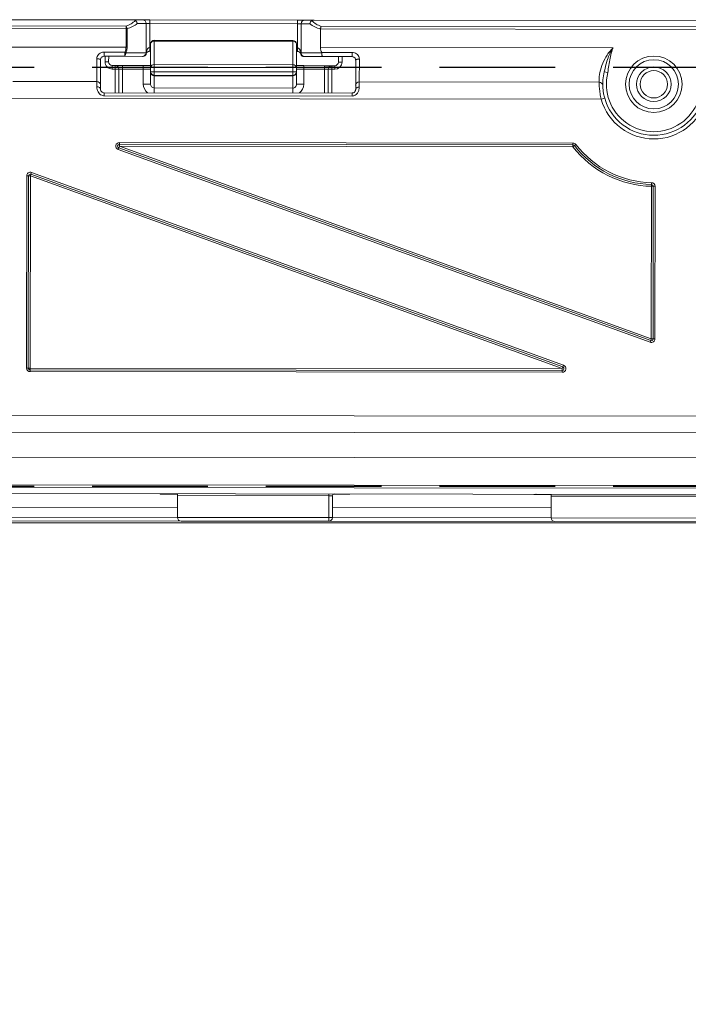
# Model space of a CAD drawing. Units: millimetres. Extents: x 29 to 967, y 30 to 683.
# Drawn here: x 342 to 379, y 507 to 561 of the extents above; entities that cross this region are included whole.
import ezdxf
from ezdxf import colors
from ezdxf.entities.mleader import LeaderData, LeaderLine
from ezdxf.enums import TextEntityAlignment as Align
from ezdxf.math import Vec2, Vec3

# ---------------------------------------------------------------- set-up
doc = ezdxf.new("R2010")
doc.units = ezdxf.units.MM
doc.linetypes.add('DASHED2', pattern=[9.525, 6.35, -3.175])
doc.layers.add('Cuts', color=7, linetype='DASHED2')
doc.layers.add('Helaform', color=7, linetype='Continuous', lineweight=15)

# ---------------------------------------------------------------- blocks, each defined once
blk = doc.blocks.new('20202 Track (side)')
at = {"layer": 'Cuts'}
for p, q in [((65.532, 535.186), (765.532, 535.186)), ((65.532, 512.186), (765.532, 512.186))]:
    blk.add_line(p, q, dxfattribs=at)
at = {"layer": 'Helaform'}
blk.add_line((765.532, 510.186), (65.532, 510.186), dxfattribs=at)
blk = doc.blocks.new('20217 + 20100 Soft close + plate (side)')
at = {"layer": 'Helaform'}
for p, q in [((-284.896, 55.492), (-293.966, 55.502)), ((-285.28, 55.151), (-293.583, 55.16)), ((-285.28, 55.151), (-285.28, 55.009)), ((-284.381, 55.491), (-284.896, 55.492)), ((-284.662, 55.291), (-284.181, 55.291)), ((-283.981, 55.491), (-284.381, 55.491)), ((-284.183, 53.691), (-284.181, 55.291)), ((-284.181, 55.291), (-283.981, 55.291)), ((-283.983, 53.973), (-283.981, 55.291)), ((-283.981, 55.491), (-283.981, 55.291)), ((-275.881, 55.481), (-283.981, 55.491)), ((-283.981, 55.291), (-275.881, 55.281)), ((-275.881, 55.281), (-275.883, 53.964)), ((-275.881, 55.481), (-275.881, 55.281)), ((-275.481, 55.481), (-275.881, 55.481)), ((-275.881, 55.281), (-275.681, 55.281)), ((-275.683, 53.681), (-275.681, 55.281)), ((-275.681, 55.281), (-275.201, 55.28)), ((-274.966, 55.48), (-275.481, 55.481)), ((-243.896, 55.444), (-274.966, 55.48)), ((-244.089, 55.103), (-274.583, 55.138)), ((-293.613, 55.019), (-285.28, 55.009)), ((-285.28, 55.009), (-285.281, 53.992)), ((-285.218, 55.009), (-285.28, 55.009)), ((-285.22, 53.992), (-285.218, 55.009)), ((-274.615, 53.98), (-274.613, 54.988)), ((-274.613, 54.997), (-244.25, 54.961)), ((-274.613, 54.988), (-274.613, 54.997)), ((-283.933, 54.176), (-283.934, 52.883)), ((-283.734, 53.039), (-283.732, 54.333)), ((-283.732, 54.376), (-276.132, 54.367)), ((-283.732, 54.333), (-283.732, 54.376)), ((-283.732, 54.333), (-276.132, 54.324)), ((-276.132, 54.324), (-276.134, 53.03)), ((-276.132, 54.367), (-276.132, 54.324)), ((-275.934, 52.873), (-275.933, 54.167)), ((-293.615, 54.002), (-285.281, 53.992)), ((-285.352, 53.72), (-286.483, 53.721)), ((-286.483, 53.721), (-286.483, 53.494)), ((-286.483, 53.494), (-285.352, 53.492)), ((-286.433, 53.494), (-286.434, 53.194)), ((-286.234, 53.193), (-286.233, 53.493)), ((-285.352, 53.72), (-285.352, 53.492)), ((-285.352, 53.492), (-284.383, 53.491)), ((-284.183, 53.691), (-285.301, 53.692)), ((-285.22, 53.992), (-285.281, 53.992)), ((-284.383, 53.491), (-284.334, 53.491)), ((-284.174, 53.691), (-284.183, 53.691)), ((-283.983, 53.973), (-283.983, 53.773)), ((-283.933, 53.973), (-283.983, 53.973)), ((-283.933, 53.773), (-283.983, 53.773)), ((-275.883, 53.964), (-275.933, 53.964)), ((-275.883, 53.764), (-275.933, 53.764)), ((-275.883, 53.964), (-275.883, 53.764)), ((-275.683, 53.681), (-275.692, 53.681)), ((-274.54, 53.68), (-275.683, 53.681)), ((-274.615, 53.98), (-258.569, 53.961)), ((-272.883, 53.705), (-274.547, 53.707)), ((-272.883, 53.705), (-272.883, 53.478)), ((-286.883, 53.358), (-286.885, 52.108)), ((-286.685, 51.92), (-286.684, 53.294)), ((-286.434, 53.194), (-286.234, 53.193)), ((-286.034, 52.793), (-286.034, 52.993)), ((-285.875, 52.993), (-286.034, 52.993)), ((-285.875, 52.793), (-285.875, 52.993)), ((-285.875, 52.993), (-285.475, 52.992)), ((-285.475, 52.992), (-285.475, 52.792)), ((-284.334, 52.991), (-285.475, 52.992)), ((-284.334, 52.991), (-284.334, 52.791)), ((-283.934, 52.991), (-284.334, 52.991)), ((-283.734, 52.883), (-283.734, 53.039)), ((-276.134, 53.03), (-283.734, 53.039)), ((-276.134, 53.03), (-276.134, 52.874)), ((-275.534, 52.981), (-275.934, 52.981)), ((-275.534, 52.781), (-275.534, 52.981)), ((-274.393, 52.979), (-275.534, 52.981)), ((-275.533, 53.481), (-275.483, 53.481)), ((-275.483, 53.481), (-274.515, 53.48)), ((-274.515, 53.48), (-272.883, 53.478)), ((-274.393, 52.779), (-274.393, 52.979)), ((-274.393, 52.979), (-273.993, 52.979)), ((-273.993, 52.779), (-273.993, 52.979)), ((-273.834, 52.979), (-273.993, 52.979)), ((-273.834, 52.779), (-273.834, 52.979)), ((-273.633, 53.479), (-273.634, 53.179)), ((-273.434, 53.178), (-273.634, 53.179)), ((-273.434, 53.178), (-273.433, 53.478)), ((-272.684, 53.277), (-272.685, 51.903)), ((-272.485, 52.092), (-272.483, 53.341)), ((-286.034, 52.793), (-285.875, 52.793)), ((-285.875, 52.793), (-285.876, 51.493)), ((-285.875, 52.793), (-285.675, 52.793)), ((-285.676, 51.493), (-285.675, 52.793)), ((-285.675, 52.793), (-285.475, 52.792)), ((-285.476, 51.492), (-285.475, 52.792)), ((-285.475, 52.792), (-284.334, 52.791)), ((-284.334, 52.791), (-284.335, 51.971)), ((-284.334, 52.791), (-283.934, 52.791)), ((-283.934, 52.621), (-283.935, 51.97)), ((-283.934, 52.883), (-283.934, 52.646)), ((-283.734, 52.883), (-283.934, 52.883)), ((-283.734, 52.646), (-283.934, 52.646)), ((-283.934, 52.646), (-283.934, 52.621)), ((-283.735, 52.458), (-283.734, 52.646)), ((-283.735, 52.458), (-276.135, 52.449)), ((-283.735, 52.426), (-283.735, 52.458)), ((-276.135, 52.417), (-283.735, 52.426)), ((-283.735, 51.757), (-283.735, 52.426)), ((-283.734, 52.646), (-283.734, 52.883)), ((-283.734, 52.883), (-276.134, 52.874)), ((-276.134, 52.637), (-283.734, 52.646)), ((-276.134, 52.637), (-276.135, 52.449)), ((-276.135, 52.449), (-276.135, 52.417)), ((-276.135, 52.417), (-276.135, 51.748)), ((-276.134, 52.874), (-276.134, 52.637)), ((-276.134, 52.874), (-275.934, 52.873)), ((-276.134, 52.637), (-275.934, 52.637)), ((-275.935, 51.961), (-275.934, 52.611)), ((-275.934, 52.637), (-275.934, 52.873)), ((-275.934, 52.781), (-275.534, 52.781)), ((-275.934, 52.611), (-275.934, 52.637)), ((-275.535, 51.961), (-275.534, 52.781)), ((-275.534, 52.781), (-274.393, 52.779)), ((-274.393, 52.779), (-274.395, 51.479)), ((-274.393, 52.779), (-274.193, 52.779)), ((-274.193, 52.779), (-274.195, 51.479)), ((-273.993, 52.779), (-274.193, 52.779)), ((-273.995, 51.479), (-273.993, 52.779)), ((-273.993, 52.779), (-273.834, 52.779)), ((-259.049, 52.648), (-258.855, 52.598)), ((-291.485, 52.114), (-286.885, 52.108)), ((-286.885, 52.108), (-286.885, 51.826)), ((-286.685, 51.694), (-286.685, 51.92)), ((-284.335, 51.971), (-283.935, 51.97)), ((-275.935, 51.961), (-275.535, 51.961)), ((-272.685, 51.903), (-272.685, 51.677)), ((-272.485, 52.092), (-259.334, 52.076)), ((-272.485, 51.809), (-272.485, 52.092)), ((-286.486, 51.326), (-286.486, 51.494)), ((-272.886, 51.478), (-286.486, 51.494)), ((-286.486, 51.326), (-272.886, 51.31)), ((-283.735, 51.757), (-283.736, 51.49)), ((-276.135, 51.748), (-283.735, 51.757)), ((-276.135, 51.748), (-276.136, 51.481)), ((-272.886, 51.31), (-272.886, 51.478)), ((-259.219, 51.133), (-326.748, 51.212)), ((-259.219, 51.133), (-259.027, 51.188)), ((-285.641, 48.664), (-285.642, 48.564)), ((-285.641, 48.764), (-285.641, 48.664)), ((-260.767, 48.735), (-285.641, 48.764)), ((-285.641, 48.664), (-260.767, 48.635)), ((-260.767, 48.735), (-260.767, 48.635)), ((-260.767, 48.635), (-260.767, 48.535)), ((-260.609, 48.657), (-260.688, 48.596)), ((-285.71, 48.376), (-285.676, 48.47)), ((-285.71, 48.376), (-256.538, 37.799)), ((-285.676, 48.47), (-285.642, 48.564)), ((-256.504, 37.893), (-285.676, 48.47)), ((-285.642, 48.564), (-260.767, 48.535)), ((-256.47, 37.987), (-285.642, 48.564)), ((-260.688, 48.596), (-260.767, 48.535)), ((-290.529, 46.933), (-290.495, 47.027)), ((-290.495, 47.027), (-290.461, 47.121)), ((-290.495, 47.027), (-261.324, 36.45)), ((-261.289, 36.544), (-290.461, 47.121)), ((-290.729, 46.933), (-290.742, 36.39)), ((-290.629, 46.933), (-290.729, 46.933)), ((-290.642, 36.39), (-290.629, 46.933)), ((-290.529, 46.933), (-290.629, 46.933)), ((-290.542, 36.39), (-290.529, 46.933)), ((-290.529, 46.933), (-261.358, 36.356)), ((-256.458, 46.46), (-256.455, 46.56)), ((-256.46, 46.36), (-256.47, 37.987)), ((-256.46, 46.36), (-256.458, 46.46)), ((-256.46, 46.36), (-256.36, 46.36)), ((-256.36, 46.36), (-256.37, 37.987)), ((-256.36, 46.36), (-256.26, 46.36)), ((-256.27, 37.987), (-256.26, 46.36)), ((-256.504, 37.893), (-256.538, 37.799)), ((-256.47, 37.987), (-256.504, 37.893)), ((-256.47, 37.987), (-256.37, 37.987)), ((-256.37, 37.987), (-256.27, 37.987)), ((-290.642, 36.39), (-290.742, 36.39)), ((-290.542, 36.39), (-290.642, 36.39)), ((-290.542, 36.29), (-290.542, 36.39)), ((-261.358, 36.356), (-290.542, 36.39)), ((-290.542, 36.19), (-290.542, 36.29)), ((-261.358, 36.256), (-290.542, 36.29)), ((-261.324, 36.45), (-261.358, 36.356)), ((-261.358, 36.256), (-261.358, 36.356)), ((-261.358, 36.156), (-261.358, 36.256)), ((-261.289, 36.544), (-261.324, 36.45)), ((-290.542, 36.19), (-261.358, 36.156)), ((-322.648, 33.827), (-78.877, 33.542)), ((-78.879, 32.626), (-323.542, 32.912)), ((-325.414, 31.539), (-79.09, 31.251)), ((-81.399, 29.737), (-335.961, 30.034)), ((-335.961, 29.893), (-81.399, 29.595)), ((-335.961, 29.551), (-81.4, 29.254)), ((-283.411, 29.49), (-283.411, 29.473)), ((-283.411, 29.473), (-282.461, 29.472)), ((-282.461, 29.389), (-282.463, 28.189)), ((-282.461, 29.489), (-282.461, 29.389)), ((-282.461, 29.389), (-274.161, 29.379)), ((-274.161, 29.379), (-274.163, 28.179)), ((-274.161, 29.479), (-274.161, 29.379)), ((-274.161, 29.379), (-273.961, 29.379)), ((-273.963, 28.179), (-273.961, 29.379)), ((-273.917, 29.462), (-273.011, 29.461)), ((-273.011, 29.461), (-273.011, 29.478)), ((-262.911, 29.466), (-262.911, 29.449)), ((-262.911, 29.449), (-261.961, 29.448)), ((-261.961, 29.365), (-261.963, 28.165)), ((-261.961, 29.465), (-261.961, 29.365)), ((-261.961, 29.365), (-253.661, 29.355)), ((-282.462, 28.739), (-294.462, 28.753)), ((-261.962, 28.715), (-273.962, 28.729)), ((-282.463, 28.189), (-294.463, 28.203)), ((-274.163, 28.179), (-282.463, 28.189)), ((-274.163, 28.179), (-274.163, 27.979)), ((-274.163, 28.179), (-273.963, 28.179)), ((-261.963, 28.165), (-273.963, 28.179)), ((-253.663, 28.155), (-261.963, 28.165)), ((-294.663, 28.003), (-282.263, 27.989)), ((-282.263, 27.989), (-274.163, 27.979)), ((-274.163, 27.979), (-261.763, 27.965)), ((-261.763, 27.965), (-253.663, 27.955))]:
    blk.add_line(p, q, dxfattribs=at)
at = {"layer": 'Helaform', "flags": 128}
for points in [[(-286.883, 53.358), (-286.844, 53.356), (-286.807, 53.353), (-286.772, 53.347), (-286.742, 53.339), (-286.717, 53.329), (-286.699, 53.318), (-286.687, 53.306), (-286.684, 53.294)], [(-272.483, 53.341), (-272.523, 53.34), (-272.56, 53.336), (-272.595, 53.33), (-272.625, 53.322), (-272.65, 53.313), (-272.668, 53.302), (-272.68, 53.29), (-272.684, 53.277)], [(-286.885, 51.826), (-286.846, 51.824), (-286.809, 51.816), (-286.774, 51.804), (-286.744, 51.787), (-286.719, 51.767), (-286.701, 51.744), (-286.689, 51.72), (-286.685, 51.694)], [(-272.485, 51.809), (-272.524, 51.807), (-272.562, 51.799), (-272.596, 51.787), (-272.627, 51.771), (-272.652, 51.751), (-272.67, 51.728), (-272.682, 51.703), (-272.685, 51.677)]]:
    blk.add_lwpolyline(points, dxfattribs=at)
at = {"layer": 'Helaform'}
for radius in [1.55, 1.35, 0.95, 0.75]:
    blk.add_circle((-256.335, 51.958), radius, dxfattribs=at)
for centre, radius, start, end in [((-285.68, 56.388), 1.3, 287.9162, 314.6178), ((-285.757, 54.859), 0.56, 15.5939, 31.4464), ((-284.381, 55.291), 0.2, 359.9331, 89.9331), ((-275.481, 55.281), 0.2, 89.9331, 179.9331), ((-274.18, 56.374), 1.3, 225.2483, 251.95), ((-283.733, 54.176), 0.2, 89.9331, 179.9331), ((-283.752, 54.152), 0.182, 83.8528, 172.1623), ((-276.133, 54.167), 0.2, 359.9331, 89.9331), ((-276.113, 54.143), 0.182, 7.7039, 96.0133), ((-286.094, 52.274), 1.625, 60.7723, 62.8115), ((-285.535, 53.646), 0.239, 320.0467, 11.2143), ((-284.383, 53.691), 0.2, 269.9331, 359.9331), ((-275.483, 53.681), 0.2, 179.9331, 269.9331), ((-286.034, 53.193), 0.4, 179.9331, 269.9331), ((-286.034, 53.193), 0.2, 179.9331, 269.9331), ((-285.875, 52.793), 0.2, 359.9331, 89.9331), ((-283.753, 52.858), 0.182, 83.8528, 172.1623), ((-276.115, 52.849), 0.182, 7.7039, 96.0133), ((-273.993, 52.779), 0.2, 89.9331, 179.9331), ((-273.834, 53.179), 0.2, 269.9331, 359.9331), ((-273.834, 53.179), 0.4, 269.9331, 359.9331), ((-283.74, 52.652), 0.194, 181.7693, 271.6585), ((-276.128, 52.643), 0.194, 268.2077, 358.0969), ((-256.335, 51.958), 2.6, 165.7495, 14.1167), ((-286.88, 51.914), 0.195, 1.6689, 91.5696), ((-272.491, 51.897), 0.195, 88.2966, 178.1973), ((-259.328, 51.882), 0.194, 3.0352, 91.7045), ((-256.335, 51.958), 3, 195.9632, 343.903), ((-256.335, 51.958), 2.8, 195.9632, 343.903), ((-285.642, 48.564), 0.2, 89.9331, 250.0706), ((-285.642, 48.564), 0.1, 89.9331, 250.0706), ((-260.767, 48.535), 0.2, 37.6832, 89.9331), ((-260.767, 48.535), 0.1, 37.6832, 89.9331), ((-256.335, 51.958), 5.4, 217.6832, 268.7223), ((-256.335, 51.958), 5.6, 217.6832, 268.7223), ((-256.335, 51.958), 5.5, 217.6832, 268.7223), ((-290.529, 46.933), 0.2, 70.0706, 179.9331), ((-290.529, 46.933), 0.1, 70.0706, 179.9331), ((-256.46, 46.36), 0.2, 359.9331, 88.7223), ((-256.46, 46.36), 0.1, 359.9331, 88.7223), ((-256.47, 37.987), 0.2, 250.0706, 359.9331), ((-256.47, 37.987), 0.1, 250.0706, 359.9331), ((-290.542, 36.39), 0.2, 179.9331, 269.9331), ((-290.542, 36.39), 0.1, 179.9331, 269.9331), ((-261.358, 36.356), 0.2, 269.9331, 70.0706), ((-261.358, 36.356), 0.1, 269.9331, 70.0706), ((-273.861, 29.379), 0.1, 89.9331, 179.9331), ((-282.263, 28.189), 0.2, 179.9331, 269.9331), ((-274.163, 28.179), 0.2, 269.9331, 359.9331), ((-261.763, 28.165), 0.2, 179.9331, 269.9331)]:
    blk.add_arc(centre, radius, start, end, dxfattribs=at)
at = {"layer": 'Helaform', "extrusion": (0, 0, -1)}
for centre, major_axis, ratio, start_param, end_param in [((-285.68, 56.246), (-1.5, 0.002), 0.866667, 3.965162, 4.398524), ((-274.18, 56.233), (-1.5, 0.002), 0.866667, 5.00442, 5.459616), ((-283.983, 53.573), (0, 0.4), 0.5, 5.00964, 6.283185), ((-275.883, 53.564), (0, 0.4), 0.5, 0, 1.273545), ((-283.734, 52.621), (-0.2, 0), 0.972151, 4.712389, 6.283185), ((-276.134, 52.612), (-0.2, 0), 0.972151, 3.141593, 4.712389), ((-283.735, 51.97), (0.001, 0.608), 0.987255, 3.802287, 4.712389), ((-283.735, 51.97), (0, 0.213), 0.939655, 3.141593, 4.712389), ((-276.135, 51.961), (0, 0.213), 0.939655, 1.570796, 3.141593), ((-276.135, 51.961), (-0.001, -0.608), 0.987255, 4.712389, 5.62249)]:
    blk.add_ellipse(centre, major_axis=major_axis, ratio=ratio, start_param=start_param, end_param=end_param, dxfattribs=at)
at = {"layer": 'Helaform'}
for points, knots in [([(-284.896, 55.492), (-284.872, 55.491), (-284.833, 55.489), (-284.789, 55.477), (-284.773, 55.466), (-284.767, 55.462)], [0, 0, 0, 0, 0.524439, 0.829557, 1, 1, 1, 1]), ([(-284.767, 55.462), (-284.751, 55.449), (-284.72, 55.421), (-284.684, 55.361), (-284.667, 55.316), (-284.662, 55.293), (-284.662, 55.291)], [0, 0, 0, 0, 0.3286059, 0.656858, 0.9806722, 1, 1, 1, 1]), ([(-275.095, 55.451), (-275.111, 55.437), (-275.142, 55.41), (-275.179, 55.35), (-275.195, 55.305), (-275.2, 55.282), (-275.201, 55.28)], [0, 0, 0, 0, 0.328582, 0.65681, 0.980672, 1, 1, 1, 1]), ([(-275.095, 55.451), (-275.085, 55.457), (-275.06, 55.471), (-275.013, 55.479), (-274.98, 55.48), (-274.966, 55.48)], [0, 0, 0, 0, 0.284654, 0.685292, 1, 1, 1, 1]), ([(-274.583, 55.138), (-274.583, 55.137), (-274.585, 55.132), (-274.591, 55.11), (-274.602, 55.065), (-274.609, 55.02), (-274.613, 54.997)], [0, 0, 0, 0, 0.027493, 0.13861, 0.569183, 1, 1, 1, 1]), ([(-286.483, 53.721), (-286.512, 53.719), (-286.584, 53.715), (-286.695, 53.674), (-286.799, 53.592), (-286.87, 53.481), (-286.879, 53.399), (-286.883, 53.358)], [0, 0, 0, 0, 0.140817, 0.35785, 0.573062, 0.788915, 1, 1, 1, 1]), ([(-286.684, 53.294), (-286.681, 53.316), (-286.677, 53.359), (-286.643, 53.421), (-286.591, 53.467), (-286.534, 53.49), (-286.498, 53.493), (-286.483, 53.494)], [0, 0, 0, 0, 0.235829, 0.4603594, 0.6694446, 0.8711765, 1, 1, 1, 1]), ([(-285.281, 53.992), (-285.287, 53.927), (-285.295, 53.831), (-285.338, 53.747), (-285.352, 53.72)], [0, 0, 0, 0, 0.678108, 1, 1, 1, 1]), ([(-285.301, 53.692), (-285.285, 53.722), (-285.235, 53.814), (-285.226, 53.92), (-285.22, 53.992)], [0, 0, 0, 0, 0.323766, 1, 1, 1, 1]), ([(-284.334, 53.491), (-284.315, 53.493), (-284.276, 53.496), (-284.227, 53.526), (-284.192, 53.57), (-284.174, 53.626), (-284.172, 53.668), (-284.174, 53.69), (-284.174, 53.691)], [0, 0, 0, 0, 0.193181, 0.386476, 0.578528, 0.782452, 0.990469, 1, 1, 1, 1]), ([(-283.983, 53.773), (-283.995, 53.773), (-284.021, 53.771), (-284.059, 53.76), (-284.102, 53.737), (-284.151, 53.691), (-284.174, 53.642), (-284.18, 53.607), (-284.182, 53.6)], [0, 0, 0, 0, 0.078358, 0.163803, 0.287418, 0.499461, 0.892195, 1, 1, 1, 1]), ([(-275.691, 53.608), (-275.695, 53.624), (-275.704, 53.664), (-275.745, 53.715), (-275.802, 53.75), (-275.85, 53.763), (-275.873, 53.764), (-275.883, 53.764)], [0, 0, 0, 0, 0.265974, 0.618681, 0.83398, 0.932636, 1, 1, 1, 1]), ([(-275.692, 53.681), (-275.692, 53.68), (-275.694, 53.658), (-275.693, 53.616), (-275.674, 53.56), (-275.639, 53.516), (-275.591, 53.486), (-275.552, 53.483), (-275.533, 53.481)], [0, 0, 0, 0, 0.0095311, 0.2175485, 0.4214724, 0.6135236, 0.8068189, 1, 1, 1, 1]), ([(-274.615, 53.98), (-274.61, 53.92), (-274.603, 53.824), (-274.562, 53.739), (-274.547, 53.707)], [0, 0, 0, 0, 0.628118, 1, 1, 1, 1]), ([(-274.547, 53.707), (-274.544, 53.701), (-274.54, 53.693), (-274.54, 53.683), (-274.54, 53.68)], [0, 0, 0, 0, 0.6535922, 1, 1, 1, 1]), ([(-274.54, 53.68), (-274.539, 53.657), (-274.539, 53.613), (-274.535, 53.553), (-274.529, 53.507), (-274.522, 53.485), (-274.517, 53.48), (-274.515, 53.48), (-274.515, 53.48)], [0, 0, 0, 0, 0.2126605, 0.4252984, 0.6385933, 0.8533588, 0.982162, 1, 1, 1, 1]), ([(-272.483, 53.341), (-272.486, 53.371), (-272.491, 53.44), (-272.542, 53.543), (-272.633, 53.633), (-272.751, 53.693), (-272.839, 53.701), (-272.883, 53.705)], [0, 0, 0, 0, 0.154777, 0.358175, 0.566482, 0.781254, 1, 1, 1, 1]), ([(-259.334, 52.076), (-259.335, 52.167), (-259.337, 52.35), (-259.256, 52.838), (-259.035, 53.375), (-258.772, 53.748), (-258.602, 53.926), (-258.569, 53.961)], [0, 0, 0, 0, 0.243927, 0.488852, 0.720867, 0.945222, 1, 1, 1, 1]), ([(-259.049, 52.648), (-258.991, 52.904), (-258.912, 53.259), (-258.754, 53.63), (-258.67, 53.792), (-258.629, 53.864), (-258.593, 53.922), (-258.581, 53.942), (-258.571, 53.958), (-258.569, 53.961)], [0, 0, 0, 0, 0.568205, 0.785914, 0.845931, 0.952263, 0.960253, 0.991373, 1, 1, 1, 1]), ([(-258.569, 53.961), (-258.57, 53.957), (-258.578, 53.94), (-258.605, 53.874), (-258.671, 53.692), (-258.768, 53.254), (-258.82, 52.864), (-258.855, 52.598)], [0, 0, 0, 0, 0.0085463, 0.0398988, 0.1535762, 0.424342, 1, 1, 1, 1]), ([(-272.883, 53.478), (-272.861, 53.475), (-272.816, 53.471), (-272.757, 53.437), (-272.712, 53.387), (-272.687, 53.33), (-272.685, 53.294), (-272.684, 53.277)], [0, 0, 0, 0, 0.200531, 0.402716, 0.609376, 0.825685, 1, 1, 1, 1]), ([(-259.049, 52.648), (-259.079, 52.49), (-259.143, 52.158), (-259.137, 51.984), (-259.134, 51.892)], [0, 0, 0, 0, 0.472703, 1, 1, 1, 1]), ([(-259.219, 51.133), (-259.242, 51.243), (-259.287, 51.462), (-259.32, 51.758), (-259.332, 51.969), (-259.333, 52.045), (-259.334, 52.076)], [0, 0, 0, 0, 0.269523, 0.54108, 0.807896, 1, 1, 1, 1]), ([(-259.134, 51.892), (-259.134, 51.869), (-259.132, 51.813), (-259.121, 51.657), (-259.09, 51.435), (-259.048, 51.27), (-259.027, 51.188)], [0, 0, 0, 0, 0.197264, 0.466582, 0.735343, 1, 1, 1, 1]), ([(-286.885, 51.826), (-286.885, 51.82), (-286.885, 51.773), (-286.873, 51.679), (-286.824, 51.545), (-286.739, 51.427), (-286.628, 51.35), (-286.538, 51.327), (-286.494, 51.326), (-286.486, 51.326)], [0, 0, 0, 0, 0.031152, 0.245952, 0.447166, 0.641979, 0.8256, 0.968465, 1, 1, 1, 1]), ([(-286.486, 51.494), (-286.508, 51.496), (-286.552, 51.5), (-286.612, 51.534), (-286.656, 51.583), (-286.68, 51.638), (-286.685, 51.674), (-286.685, 51.691), (-286.685, 51.694)], [0, 0, 0, 0, 0.169971, 0.342854, 0.524128, 0.72406, 0.963019, 1, 1, 1, 1]), ([(-272.886, 51.31), (-272.849, 51.314), (-272.768, 51.322), (-272.653, 51.392), (-272.556, 51.51), (-272.494, 51.662), (-272.488, 51.76), (-272.485, 51.809)], [0, 0, 0, 0, 0.144005, 0.318568, 0.513242, 0.75361, 1, 1, 1, 1]), ([(-272.685, 51.677), (-272.687, 51.658), (-272.689, 51.627), (-272.709, 51.581), (-272.735, 51.544), (-272.77, 51.51), (-272.828, 51.482), (-272.867, 51.479), (-272.886, 51.478)], [0, 0, 0, 0, 0.276089, 0.460518, 0.513376, 0.693688, 0.859098, 1, 1, 1, 1]), ([(-283.411, 29.473), (-283.41, 29.473), (-283.372, 29.476), (-283.33, 29.478), (-283.291, 29.489), (-283.287, 29.49)], [0, 0, 0, 0, 0.029994, 0.911395, 1, 1, 1, 1]), ([(-273.136, 29.478), (-273.132, 29.477), (-273.093, 29.466), (-273.051, 29.464), (-273.013, 29.461), (-273.011, 29.461)], [0, 0, 0, 0, 0.0886052, 0.9700064, 1, 1, 1, 1]), ([(-262.911, 29.449), (-262.91, 29.449), (-262.872, 29.452), (-262.83, 29.454), (-262.791, 29.465), (-262.787, 29.466)], [0, 0, 0, 0, 0.029994, 0.911395, 1, 1, 1, 1])]:
    blk.add_open_spline(points, degree=3, knots=knots, dxfattribs=at)
blk = doc.blocks.new('_TagCircle')
at = {"color": 0, "linetype": 'ByBlock', "lineweight": -2, "transparency": 16777216}
blk.add_circle((0, 0), 4, dxfattribs=at)
at = {"layer": 'Helaform', "color": 0, "transparency": 16777216}
blk.add_attdef('TAGNUMBER', text='', height=3, dxfattribs=at).set_placement((0, -1.5), align=Align.CENTER)

msp = doc.modelspace()

# ---------------------------------------------------------------- block references
at = {"layer": 'Helaform'}
for name, p in [('20202 Track (side)', (4.174, 23.589)), ('20217 + 20100 Soft close + plate (side)', (633.067, 505.875))]:
    msp.add_blockref(name, p, dxfattribs=at)

# ---------------------------------------------------------------- leaders
ml = msp.add_multileader_block('Standard', dxfattribs=at)
ml.set_content('_TagCircle', color=256, scale=2)
ml.set_attribute('TAGNUMBER', '7', width=0)
ml.set_leader_properties()
ml.build(insert=Vec2(0, 0))
ml.multileader.update_dxf_attribs({"text_left_attachment_type": 6, "text_right_attachment_type": 6, "text_top_attachment_type": 10, "dogleg_length": 0.36, "arrow_head_size": 8})
ctx = ml.context
ctx.base_point, ctx.char_height, ctx.arrow_head_size, ctx.plane_origin = Vec3(332.019, 466.907), 8, 8, Vec3(406.104, 533.799)
ctx.left_attachment, ctx.right_attachment, ctx.bottom_attachment = 6, 6, 10
notes = []
notes.append((ctx, [(0, (1, 1, 0), (348.379, 466.907), (-1, 0), 0.36, [(0, [(406.104, 533.799)], 0, [])])]))
ctx.block.insert = Vec3(340.019, 466.907)
for ctx, leaders in notes:
    for number, flags, end, landing, length, lines in leaders:
        leader = LeaderData()
        leader.index, (leader.has_last_leader_line, leader.has_dogleg_vector, leader.attachment_direction) = number, flags
        leader.last_leader_point, leader.dogleg_vector, leader.dogleg_length = Vec3(end), Vec3(landing), length
        for number, points, colour, breaks in lines:
            line = LeaderLine()
            line.index, line.vertices, line.color, line.breaks = number, Vec3.list(points), colors.encode_raw_color(colour), breaks
            leader.lines.append(line)
        ctx.leaders.append(leader)

doc.saveas('drawing.dxf')
